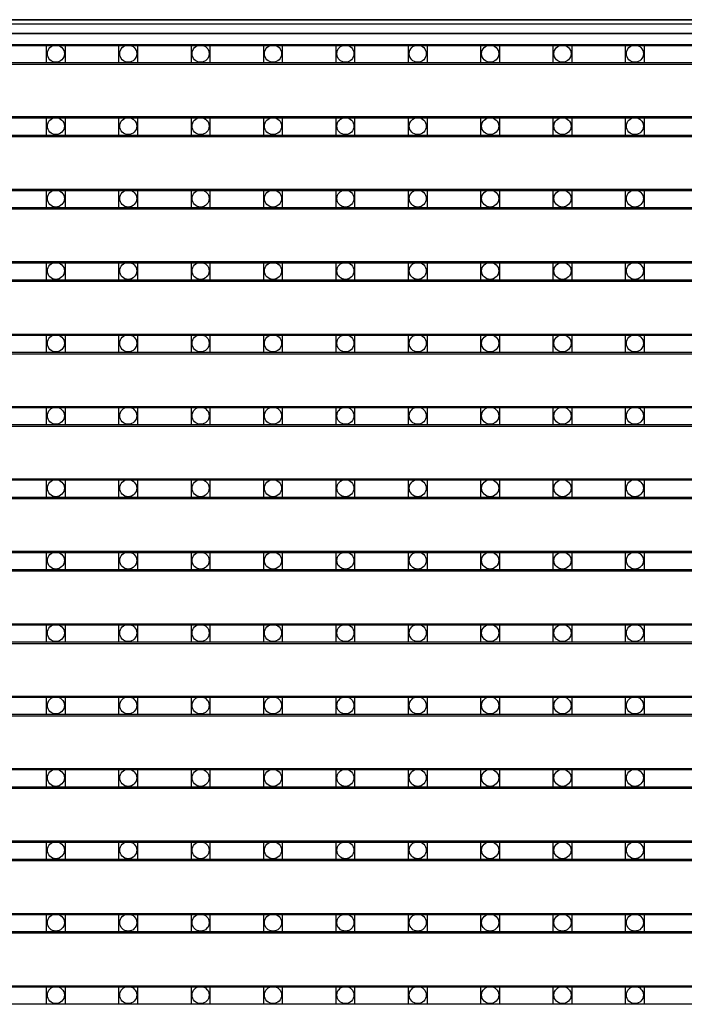
# Model space of a CAD drawing. Units: millimetres. Extents: x 359 to 8079, y 303 to 2679.
# Drawn here: x 5929 to 6001, y 1687 to 1793 of the extents above; entities that cross this region are included whole.
import ezdxf

# ---------------------------------------------------------------- set-up
doc = ezdxf.new("R2010")
doc.units = ezdxf.units.MM
doc.header["$LTSCALE"] = 0.15

msp = doc.modelspace()

# ---------------------------------------------------------------- linework, layer by layer
at = {"color": 7, "linetype": 'Continuous'}
for p, q in [((5077.02, 1793.36), (6077.02, 1793.36)), ((6077.02, 1793.36), (5077.02, 1793.36)), ((6077.02, 1792.86), (5077.02, 1792.86)), ((6077.02, 1791.86), (5077.02, 1791.86)), ((5078.52, 1791.86), (6075.72, 1791.86)), ((5577.32, 1790.57), (6076.72, 1790.57)), ((5577.32, 1788.57), (6076.72, 1788.57)), ((5577.32, 1782.75), (6076.72, 1782.75)), ((6052.42, 1782.86), (5828.93, 1782.86)), ((5577.32, 1780.75), (6076.72, 1780.75)), ((5577.32, 1774.93), (6076.72, 1774.93)), ((5577.32, 1772.93), (6076.72, 1772.93)), ((5577.32, 1767.11), (6076.72, 1767.11)), ((5577.32, 1765.11), (6076.72, 1765.11)), ((5577.32, 1759.29), (6076.72, 1759.29)), ((5577.32, 1757.29), (6076.72, 1757.29)), ((5577.32, 1751.47), (6076.72, 1751.47)), ((5577.32, 1749.47), (6076.72, 1749.47)), ((5577.32, 1743.65), (6076.72, 1743.65)), ((5577.32, 1741.65), (6076.72, 1741.65)), ((5577.32, 1735.83), (6076.72, 1735.83)), ((5577.32, 1733.83), (6076.72, 1733.83)), ((5577.32, 1728.01), (6076.72, 1728.01)), ((5577.32, 1726.01), (6076.72, 1726.01)), ((5577.32, 1720.19), (6076.72, 1720.19)), ((5577.32, 1718.19), (6076.72, 1718.19)), ((5577.32, 1712.37), (6076.72, 1712.37)), ((5577.32, 1710.37), (6076.72, 1710.37)), ((5577.32, 1704.55), (6076.72, 1704.55)), ((5577.32, 1702.55), (6076.72, 1702.55)), ((5577.32, 1696.73), (6076.72, 1696.73)), ((5577.32, 1694.73), (6076.72, 1694.73)), ((5577.32, 1688.91), (6076.72, 1688.91))]:
    msp.add_line(p, q, dxfattribs=at)
at = {"ltscale": 5}
for p, q in [((5578.02, 1790.69), (6076.02, 1790.69)), ((6076.02, 1788.69), (5578.02, 1788.69)), ((5578.02, 1782.87), (6076.02, 1782.87)), ((6076.02, 1780.87), (5578.02, 1780.87)), ((5578.02, 1775.05), (6076.02, 1775.05)), ((6076.02, 1773.05), (5578.02, 1773.05)), ((5578.02, 1767.23), (6076.02, 1767.23)), ((6076.02, 1765.23), (5578.02, 1765.23)), ((5578.02, 1759.41), (6076.02, 1759.41)), ((6076.02, 1757.41), (5578.02, 1757.41)), ((5578.02, 1751.59), (6076.02, 1751.59)), ((6076.02, 1749.59), (5578.02, 1749.59)), ((5578.02, 1743.77), (6076.02, 1743.77)), ((6076.02, 1741.77), (5578.02, 1741.77)), ((5578.02, 1735.95), (6076.02, 1735.95)), ((6076.02, 1733.95), (5578.02, 1733.95)), ((5578.02, 1728.13), (6076.02, 1728.13)), ((6076.02, 1726.13), (5578.02, 1726.13)), ((5578.02, 1720.31), (6076.02, 1720.31)), ((6076.02, 1718.31), (5578.02, 1718.31)), ((5578.02, 1712.49), (6076.02, 1712.49)), ((6076.02, 1710.49), (5578.02, 1710.49)), ((5578.02, 1704.67), (6076.02, 1704.67)), ((6076.02, 1702.67), (5578.02, 1702.67)), ((5578.02, 1696.85), (6076.02, 1696.85)), ((6076.02, 1694.85), (5578.02, 1694.85)), ((5578.02, 1689.03), (6076.02, 1689.03)), ((6076.02, 1687.03), (5578.02, 1687.03))]:
    msp.add_line(p, q, dxfattribs=at)
at = {"color": 4}
for points in [[(5931.97, 1790.69), (5933.97, 1790.69), (5933.97, 1788.69), (5931.97, 1788.69)], [(5939.79, 1790.69), (5941.79, 1790.69), (5941.79, 1788.69), (5939.79, 1788.69)], [(5947.61, 1790.69), (5949.61, 1790.69), (5949.61, 1788.69), (5947.61, 1788.69)], [(5955.43, 1790.69), (5957.43, 1790.69), (5957.43, 1788.69), (5955.43, 1788.69)], [(5963.25, 1790.69), (5965.25, 1790.69), (5965.25, 1788.69), (5963.25, 1788.69)], [(5971.07, 1790.69), (5973.07, 1790.69), (5973.07, 1788.69), (5971.07, 1788.69)], [(5978.89, 1790.69), (5980.89, 1790.69), (5980.89, 1788.69), (5978.89, 1788.69)], [(5986.71, 1790.69), (5988.71, 1790.69), (5988.71, 1788.69), (5986.71, 1788.69)], [(5994.53, 1790.69), (5996.53, 1790.69), (5996.53, 1788.69), (5994.53, 1788.69)], [(5931.97, 1782.87), (5933.97, 1782.87), (5933.97, 1780.87), (5931.97, 1780.87)], [(5939.79, 1782.87), (5941.79, 1782.87), (5941.79, 1780.87), (5939.79, 1780.87)], [(5947.61, 1782.87), (5949.61, 1782.87), (5949.61, 1780.87), (5947.61, 1780.87)], [(5955.43, 1782.87), (5957.43, 1782.87), (5957.43, 1780.87), (5955.43, 1780.87)], [(5963.25, 1782.87), (5965.25, 1782.87), (5965.25, 1780.87), (5963.25, 1780.87)], [(5971.07, 1782.87), (5973.07, 1782.87), (5973.07, 1780.87), (5971.07, 1780.87)], [(5978.89, 1782.87), (5980.89, 1782.87), (5980.89, 1780.87), (5978.89, 1780.87)], [(5986.71, 1782.87), (5988.71, 1782.87), (5988.71, 1780.87), (5986.71, 1780.87)], [(5994.53, 1782.87), (5996.53, 1782.87), (5996.53, 1780.87), (5994.53, 1780.87)], [(5931.97, 1775.05), (5933.97, 1775.05), (5933.97, 1773.05), (5931.97, 1773.05)], [(5939.79, 1775.05), (5941.79, 1775.05), (5941.79, 1773.05), (5939.79, 1773.05)], [(5947.61, 1775.05), (5949.61, 1775.05), (5949.61, 1773.05), (5947.61, 1773.05)], [(5955.43, 1775.05), (5957.43, 1775.05), (5957.43, 1773.05), (5955.43, 1773.05)], [(5963.25, 1775.05), (5965.25, 1775.05), (5965.25, 1773.05), (5963.25, 1773.05)], [(5971.07, 1775.05), (5973.07, 1775.05), (5973.07, 1773.05), (5971.07, 1773.05)], [(5978.89, 1775.05), (5980.89, 1775.05), (5980.89, 1773.05), (5978.89, 1773.05)], [(5986.71, 1775.05), (5988.71, 1775.05), (5988.71, 1773.05), (5986.71, 1773.05)], [(5994.53, 1775.05), (5996.53, 1775.05), (5996.53, 1773.05), (5994.53, 1773.05)], [(5931.97, 1767.23), (5933.97, 1767.23), (5933.97, 1765.23), (5931.97, 1765.23)], [(5939.79, 1767.23), (5941.79, 1767.23), (5941.79, 1765.23), (5939.79, 1765.23)], [(5947.61, 1767.23), (5949.61, 1767.23), (5949.61, 1765.23), (5947.61, 1765.23)], [(5955.43, 1767.23), (5957.43, 1767.23), (5957.43, 1765.23), (5955.43, 1765.23)], [(5963.25, 1767.23), (5965.25, 1767.23), (5965.25, 1765.23), (5963.25, 1765.23)], [(5971.07, 1767.23), (5973.07, 1767.23), (5973.07, 1765.23), (5971.07, 1765.23)], [(5978.89, 1767.23), (5980.89, 1767.23), (5980.89, 1765.23), (5978.89, 1765.23)], [(5986.71, 1767.23), (5988.71, 1767.23), (5988.71, 1765.23), (5986.71, 1765.23)], [(5994.53, 1767.23), (5996.53, 1767.23), (5996.53, 1765.23), (5994.53, 1765.23)], [(5931.97, 1759.41), (5933.97, 1759.41), (5933.97, 1757.41), (5931.97, 1757.41)], [(5939.79, 1759.41), (5941.79, 1759.41), (5941.79, 1757.41), (5939.79, 1757.41)], [(5947.61, 1759.41), (5949.61, 1759.41), (5949.61, 1757.41), (5947.61, 1757.41)], [(5955.43, 1759.41), (5957.43, 1759.41), (5957.43, 1757.41), (5955.43, 1757.41)], [(5963.25, 1759.41), (5965.25, 1759.41), (5965.25, 1757.41), (5963.25, 1757.41)], [(5971.07, 1759.41), (5973.07, 1759.41), (5973.07, 1757.41), (5971.07, 1757.41)], [(5978.89, 1759.41), (5980.89, 1759.41), (5980.89, 1757.41), (5978.89, 1757.41)], [(5986.71, 1759.41), (5988.71, 1759.41), (5988.71, 1757.41), (5986.71, 1757.41)], [(5994.53, 1759.41), (5996.53, 1759.41), (5996.53, 1757.41), (5994.53, 1757.41)], [(5931.97, 1751.59), (5933.97, 1751.59), (5933.97, 1749.59), (5931.97, 1749.59)], [(5939.79, 1751.59), (5941.79, 1751.59), (5941.79, 1749.59), (5939.79, 1749.59)], [(5947.61, 1751.59), (5949.61, 1751.59), (5949.61, 1749.59), (5947.61, 1749.59)], [(5955.43, 1751.59), (5957.43, 1751.59), (5957.43, 1749.59), (5955.43, 1749.59)], [(5963.25, 1751.59), (5965.25, 1751.59), (5965.25, 1749.59), (5963.25, 1749.59)], [(5971.07, 1751.59), (5973.07, 1751.59), (5973.07, 1749.59), (5971.07, 1749.59)], [(5978.89, 1751.59), (5980.89, 1751.59), (5980.89, 1749.59), (5978.89, 1749.59)], [(5986.71, 1751.59), (5988.71, 1751.59), (5988.71, 1749.59), (5986.71, 1749.59)], [(5994.53, 1751.59), (5996.53, 1751.59), (5996.53, 1749.59), (5994.53, 1749.59)], [(5931.97, 1743.77), (5933.97, 1743.77), (5933.97, 1741.77), (5931.97, 1741.77)], [(5939.79, 1743.77), (5941.79, 1743.77), (5941.79, 1741.77), (5939.79, 1741.77)], [(5947.61, 1743.77), (5949.61, 1743.77), (5949.61, 1741.77), (5947.61, 1741.77)], [(5955.43, 1743.77), (5957.43, 1743.77), (5957.43, 1741.77), (5955.43, 1741.77)], [(5963.25, 1743.77), (5965.25, 1743.77), (5965.25, 1741.77), (5963.25, 1741.77)], [(5971.07, 1743.77), (5973.07, 1743.77), (5973.07, 1741.77), (5971.07, 1741.77)], [(5978.89, 1743.77), (5980.89, 1743.77), (5980.89, 1741.77), (5978.89, 1741.77)], [(5986.71, 1743.77), (5988.71, 1743.77), (5988.71, 1741.77), (5986.71, 1741.77)], [(5994.53, 1743.77), (5996.53, 1743.77), (5996.53, 1741.77), (5994.53, 1741.77)], [(5931.97, 1735.95), (5933.97, 1735.95), (5933.97, 1733.95), (5931.97, 1733.95)], [(5939.79, 1735.95), (5941.79, 1735.95), (5941.79, 1733.95), (5939.79, 1733.95)], [(5947.61, 1735.95), (5949.61, 1735.95), (5949.61, 1733.95), (5947.61, 1733.95)], [(5955.43, 1735.95), (5957.43, 1735.95), (5957.43, 1733.95), (5955.43, 1733.95)], [(5963.25, 1735.95), (5965.25, 1735.95), (5965.25, 1733.95), (5963.25, 1733.95)], [(5971.07, 1735.95), (5973.07, 1735.95), (5973.07, 1733.95), (5971.07, 1733.95)], [(5978.89, 1735.95), (5980.89, 1735.95), (5980.89, 1733.95), (5978.89, 1733.95)], [(5986.71, 1735.95), (5988.71, 1735.95), (5988.71, 1733.95), (5986.71, 1733.95)], [(5994.53, 1735.95), (5996.53, 1735.95), (5996.53, 1733.95), (5994.53, 1733.95)], [(5931.97, 1728.13), (5933.97, 1728.13), (5933.97, 1726.13), (5931.97, 1726.13)], [(5939.79, 1728.13), (5941.79, 1728.13), (5941.79, 1726.13), (5939.79, 1726.13)], [(5947.61, 1728.13), (5949.61, 1728.13), (5949.61, 1726.13), (5947.61, 1726.13)], [(5955.43, 1728.13), (5957.43, 1728.13), (5957.43, 1726.13), (5955.43, 1726.13)], [(5963.25, 1728.13), (5965.25, 1728.13), (5965.25, 1726.13), (5963.25, 1726.13)], [(5971.07, 1728.13), (5973.07, 1728.13), (5973.07, 1726.13), (5971.07, 1726.13)], [(5978.89, 1728.13), (5980.89, 1728.13), (5980.89, 1726.13), (5978.89, 1726.13)], [(5986.71, 1728.13), (5988.71, 1728.13), (5988.71, 1726.13), (5986.71, 1726.13)], [(5994.53, 1728.13), (5996.53, 1728.13), (5996.53, 1726.13), (5994.53, 1726.13)], [(5931.97, 1720.31), (5933.97, 1720.31), (5933.97, 1718.31), (5931.97, 1718.31)], [(5939.79, 1720.31), (5941.79, 1720.31), (5941.79, 1718.31), (5939.79, 1718.31)], [(5947.61, 1720.31), (5949.61, 1720.31), (5949.61, 1718.31), (5947.61, 1718.31)], [(5955.43, 1720.31), (5957.43, 1720.31), (5957.43, 1718.31), (5955.43, 1718.31)], [(5963.25, 1720.31), (5965.25, 1720.31), (5965.25, 1718.31), (5963.25, 1718.31)], [(5971.07, 1720.31), (5973.07, 1720.31), (5973.07, 1718.31), (5971.07, 1718.31)], [(5978.89, 1720.31), (5980.89, 1720.31), (5980.89, 1718.31), (5978.89, 1718.31)], [(5986.71, 1720.31), (5988.71, 1720.31), (5988.71, 1718.31), (5986.71, 1718.31)], [(5994.53, 1720.31), (5996.53, 1720.31), (5996.53, 1718.31), (5994.53, 1718.31)], [(5931.97, 1712.49), (5933.97, 1712.49), (5933.97, 1710.49), (5931.97, 1710.49)], [(5939.79, 1712.49), (5941.79, 1712.49), (5941.79, 1710.49), (5939.79, 1710.49)], [(5947.61, 1712.49), (5949.61, 1712.49), (5949.61, 1710.49), (5947.61, 1710.49)], [(5955.43, 1712.49), (5957.43, 1712.49), (5957.43, 1710.49), (5955.43, 1710.49)], [(5963.25, 1712.49), (5965.25, 1712.49), (5965.25, 1710.49), (5963.25, 1710.49)], [(5971.07, 1712.49), (5973.07, 1712.49), (5973.07, 1710.49), (5971.07, 1710.49)], [(5978.89, 1712.49), (5980.89, 1712.49), (5980.89, 1710.49), (5978.89, 1710.49)], [(5986.71, 1712.49), (5988.71, 1712.49), (5988.71, 1710.49), (5986.71, 1710.49)], [(5994.53, 1712.49), (5996.53, 1712.49), (5996.53, 1710.49), (5994.53, 1710.49)], [(5931.97, 1704.67), (5933.97, 1704.67), (5933.97, 1702.67), (5931.97, 1702.67)], [(5939.79, 1704.67), (5941.79, 1704.67), (5941.79, 1702.67), (5939.79, 1702.67)], [(5947.61, 1704.67), (5949.61, 1704.67), (5949.61, 1702.67), (5947.61, 1702.67)], [(5955.43, 1704.67), (5957.43, 1704.67), (5957.43, 1702.67), (5955.43, 1702.67)], [(5963.25, 1704.67), (5965.25, 1704.67), (5965.25, 1702.67), (5963.25, 1702.67)], [(5971.07, 1704.67), (5973.07, 1704.67), (5973.07, 1702.67), (5971.07, 1702.67)], [(5978.89, 1704.67), (5980.89, 1704.67), (5980.89, 1702.67), (5978.89, 1702.67)], [(5986.71, 1704.67), (5988.71, 1704.67), (5988.71, 1702.67), (5986.71, 1702.67)], [(5994.53, 1704.67), (5996.53, 1704.67), (5996.53, 1702.67), (5994.53, 1702.67)], [(5931.97, 1696.85), (5933.97, 1696.85), (5933.97, 1694.85), (5931.97, 1694.85)], [(5939.79, 1696.85), (5941.79, 1696.85), (5941.79, 1694.85), (5939.79, 1694.85)], [(5947.61, 1696.85), (5949.61, 1696.85), (5949.61, 1694.85), (5947.61, 1694.85)], [(5955.43, 1696.85), (5957.43, 1696.85), (5957.43, 1694.85), (5955.43, 1694.85)], [(5963.25, 1696.85), (5965.25, 1696.85), (5965.25, 1694.85), (5963.25, 1694.85)], [(5971.07, 1696.85), (5973.07, 1696.85), (5973.07, 1694.85), (5971.07, 1694.85)], [(5978.89, 1696.85), (5980.89, 1696.85), (5980.89, 1694.85), (5978.89, 1694.85)], [(5986.71, 1696.85), (5988.71, 1696.85), (5988.71, 1694.85), (5986.71, 1694.85)], [(5994.53, 1696.85), (5996.53, 1696.85), (5996.53, 1694.85), (5994.53, 1694.85)], [(5931.97, 1689.03), (5933.97, 1689.03), (5933.97, 1687.03), (5931.97, 1687.03)], [(5939.79, 1689.03), (5941.79, 1689.03), (5941.79, 1687.03), (5939.79, 1687.03)], [(5947.61, 1689.03), (5949.61, 1689.03), (5949.61, 1687.03), (5947.61, 1687.03)], [(5955.43, 1689.03), (5957.43, 1689.03), (5957.43, 1687.03), (5955.43, 1687.03)], [(5963.25, 1689.03), (5965.25, 1689.03), (5965.25, 1687.03), (5963.25, 1687.03)], [(5971.07, 1689.03), (5973.07, 1689.03), (5973.07, 1687.03), (5971.07, 1687.03)], [(5978.89, 1689.03), (5980.89, 1689.03), (5980.89, 1687.03), (5978.89, 1687.03)], [(5986.71, 1689.03), (5988.71, 1689.03), (5988.71, 1687.03), (5986.71, 1687.03)], [(5994.53, 1689.03), (5996.53, 1689.03), (5996.53, 1687.03), (5994.53, 1687.03)]]:
    msp.add_lwpolyline(points, close=True, dxfattribs=at)
for centre in [(5932.97, 1789.69), (5940.79, 1789.69), (5948.61, 1789.69), (5956.43, 1789.69), (5964.25, 1789.69), (5972.07, 1789.69), (5979.89, 1789.69), (5987.71, 1789.69), (5995.53, 1789.69), (5932.97, 1781.87), (5940.79, 1781.87), (5948.61, 1781.87), (5956.43, 1781.87), (5964.25, 1781.87), (5972.07, 1781.87), (5979.89, 1781.87), (5987.71, 1781.87), (5995.53, 1781.87), (5932.97, 1774.05), (5940.79, 1774.05), (5948.61, 1774.05), (5956.43, 1774.05), (5964.25, 1774.05), (5972.07, 1774.05), (5979.89, 1774.05), (5987.71, 1774.05), (5995.53, 1774.05), (5932.97, 1766.23), (5940.79, 1766.23), (5948.61, 1766.23), (5956.43, 1766.23), (5964.25, 1766.23), (5972.07, 1766.23), (5979.89, 1766.23), (5987.71, 1766.23), (5995.53, 1766.23), (5932.97, 1758.41), (5940.79, 1758.41), (5948.61, 1758.41), (5956.43, 1758.41), (5964.25, 1758.41), (5972.07, 1758.41), (5979.89, 1758.41), (5987.71, 1758.41), (5995.53, 1758.41), (5932.97, 1750.59), (5940.79, 1750.59), (5948.61, 1750.59), (5956.43, 1750.59), (5964.25, 1750.59), (5972.07, 1750.59), (5979.89, 1750.59), (5987.71, 1750.59), (5995.53, 1750.59), (5932.97, 1742.77), (5940.79, 1742.77), (5948.61, 1742.77), (5956.43, 1742.77), (5964.25, 1742.77), (5972.07, 1742.77), (5979.89, 1742.77), (5987.71, 1742.77), (5995.53, 1742.77), (5932.97, 1734.95), (5940.79, 1734.95), (5948.61, 1734.95), (5956.43, 1734.95), (5964.25, 1734.95), (5972.07, 1734.95), (5979.89, 1734.95), (5987.71, 1734.95), (5995.53, 1734.95), (5932.97, 1727.13), (5940.79, 1727.13), (5948.61, 1727.13), (5956.43, 1727.13), (5964.25, 1727.13), (5972.07, 1727.13), (5979.89, 1727.13), (5987.71, 1727.13), (5995.53, 1727.13), (5932.97, 1719.31), (5940.79, 1719.31), (5948.61, 1719.31), (5956.43, 1719.31), (5964.25, 1719.31), (5972.07, 1719.31), (5979.89, 1719.31), (5987.71, 1719.31), (5995.53, 1719.31), (5932.97, 1711.49), (5940.79, 1711.49), (5948.61, 1711.49), (5956.43, 1711.49), (5964.25, 1711.49), (5972.07, 1711.49), (5979.89, 1711.49), (5987.71, 1711.49), (5995.53, 1711.49), (5932.97, 1703.67), (5940.79, 1703.67), (5948.61, 1703.67), (5956.43, 1703.67), (5964.25, 1703.67), (5972.07, 1703.67), (5979.89, 1703.67), (5987.71, 1703.67), (5995.53, 1703.67), (5932.97, 1695.85), (5940.79, 1695.85), (5948.61, 1695.85), (5956.43, 1695.85), (5964.25, 1695.85), (5972.07, 1695.85), (5979.89, 1695.85), (5987.71, 1695.85), (5995.53, 1695.85), (5932.97, 1688.03), (5940.79, 1688.03), (5948.61, 1688.03), (5956.43, 1688.03), (5964.25, 1688.03), (5972.07, 1688.03), (5979.89, 1688.03), (5987.71, 1688.03), (5995.53, 1688.03)]:
    msp.add_circle(centre, 0.922, dxfattribs=at)

doc.saveas('drawing.dxf')
